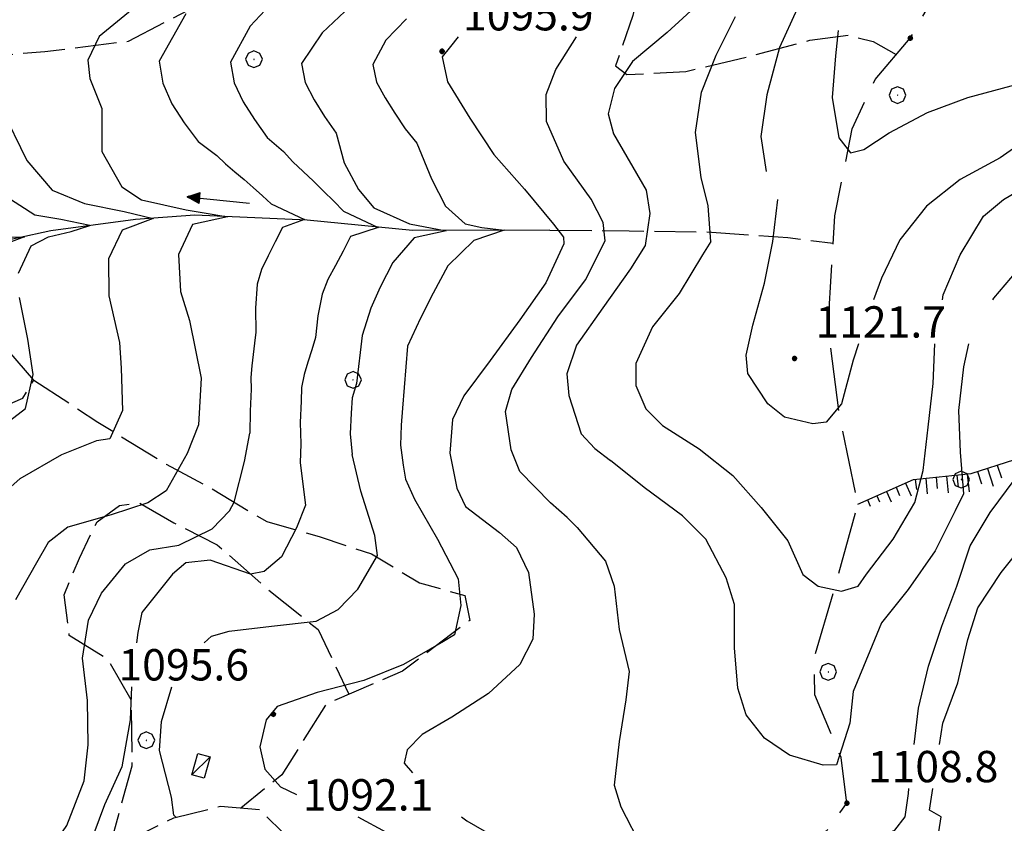
# Model space of a CAD drawing. Extents: x 2597817 to 2602641, y 4446991 to 4450449.
# Drawn here: x 2598568 to 2598803, y 4448695 to 4448887 of the extents above; entities that cross this region are included whole.
import ezdxf

# ---------------------------------------------------------------- set-up
doc = ezdxf.new("R2010")
doc.units = 0
doc.header["$LTSCALE"] = 5
doc.header["$MEASUREMENT"] = 0
for name, pattern in [('102', [2.5, 2, -0.5]), ('103', [4, 3, -1]), ('701', [2.5, 2, -0.5]), ('LSCA1', [1, -0.5, -0.5])]:
    doc.linetypes.add(name, pattern=pattern)
for name, color, linetype in [('10200000', 2, '102'), ('10300000', 4, '103'), ('20700000', 2, 'Continuous'), ('30300000', 1, 'Continuous'), ('30310000', 2, 'Continuous'), ('60100000', 1, 'LSCA1'), ('70100000', 1, '701'), ('70400000', 1, 'Continuous'), ('80100000', 13, 'Continuous'), ('80200000', 1, 'Continuous'), ('80400000', 1, 'Continuous'), ('91600000', 1, 'Continuous'), ('A0140000', 2, 'Continuous')]:
    doc.layers.add(name, color=color, linetype=linetype)
doc.styles.get("Standard").update_dxf_attribs({"font": 'romans.shx'})

# ---------------------------------------------------------------- blocks, each defined once
blk = doc.blocks.new('CERCHIO5')
at = {"linetype": 'Continuous'}
for p, q in [((-0.196, 0.064), (-0.206, 0.001)), ((-0.206, 0.001), (-0.196, -0.062)), ((-0.003, -0.202), (-0.206, 0.001)), ((-0.206, 0.001), (-0.003, 0.001)), ((-0.196, -0.062), (0.022, 0.2)), ((-0.168, 0.12), (-0.196, 0.064)), ((0.162, -0.118), (-0.196, 0.064)), ((-0.196, 0.064), (0.19, -0.062)), ((-0.183, 0.032), (-0.184, 0.013)), ((-0.184, 0.013), (-0.184, -0.047)), ((-0.18, 0.058), (-0.183, 0.032)), ((-0.167, 0.093), (-0.182, 0.091)), ((-0.182, 0.091), (-0.092, 0.063)), ((-0.152, 0.092), (-0.18, 0.058)), ((-0.158, 0.051), (-0.172, 0.001)), ((-0.172, 0.001), (-0.165, -0.077)), ((-0.168, -0.118), (0.094, 0.177)), ((-0.123, 0.166), (-0.168, 0.12)), ((0.19, -0.062), (-0.168, 0.12)), ((-0.168, 0.12), (0, 0)), ((0, 0), (-0.168, -0.118)), ((-0.152, 0.092), (-0.167, 0.093)), ((-0.166, 0.023), (-0.083, 0.112)), ((-0.122, -0.02), (-0.166, 0.023)), ((-0.072, 0.156), (-0.158, 0.051)), ((-0.138, 0.053), (-0.158, -0.016)), ((-0.142, 0.108), (-0.152, 0.092)), ((-0.126, 0.022), (-0.152, 0.092)), ((-0.127, 0.089), (-0.145, 0)), ((-0.145, 0), (-0.12, -0.069)), ((-0.092, 0.063), (-0.144, 0.144)), ((-0.144, 0.144), (-0.002, 0.069)), ((-0.105, 0.116), (-0.142, 0.108)), ((-0.076, 0.082), (-0.138, 0.053)), ((-0.072, 0.156), (-0.127, 0.089)), ((-0.127, 0.089), (-0.123, 0.112)), ((-0.11, -0.009), (-0.127, 0.089)), ((-0.091, -0.032), (-0.126, 0.022)), ((-0.066, 0.194), (-0.123, 0.166)), ((0.06, 0.194), (-0.123, -0.164)), ((-0.123, -0.164), (-0.066, 0.194)), ((-0.003, -0.202), (-0.123, 0.166)), ((-0.123, 0.166), (0.162, -0.118)), ((-0.123, 0.112), (-0.114, 0.138)), ((-0.084, 0.048), (-0.122, -0.02)), ((-0.114, 0.138), (-0.098, 0.178)), ((-0.072, 0.156), (-0.105, 0.116)), ((-0.098, 0.178), (-0.082, 0.172)), ((-0.022, 0.154), (-0.084, 0.048)), ((-0.083, 0.112), (0.009, 0.101)), ((-0.082, 0.172), (-0.032, 0.175)), ((-0.05, 0.134), (-0.076, 0.082)), ((0.022, 0.2), (-0.072, 0.156)), ((-0.032, 0.175), (-0.072, 0.156)), ((-0.003, 0.152), (-0.072, 0.156)), ((-0.051, 0.061), (-0.07, -0.008)), ((-0.068, -0.179), (0.035, 0.008)), ((-0.003, 0.204), (-0.066, 0.194)), ((-0.066, 0.194), (0.116, -0.164)), ((0.012, 0.149), (-0.051, 0.112)), ((-0.051, 0.112), (-0.051, 0.061)), ((-0.016, 0.097), (-0.051, 0.061)), ((-0.051, 0.061), (-0.016, 0.097)), ((-0.04, 0.124), (-0.05, 0.134)), ((-0.032, 0.175), (-0.04, 0.124)), ((0.01, 0.186), (-0.032, 0.175)), ((0, 0.174), (-0.032, 0.175)), ((-0.032, 0.175), (0.012, 0.149)), ((0.006, 0.054), (-0.026, -0.018)), ((0.061, 0.125), (-0.022, 0.154)), ((-0.016, 0.097), (0.034, 0.11)), ((0.065, 0.085), (-0.016, 0.097)), ((-0.003, 0.001), (-0.003, 0.204)), ((0.06, 0.194), (-0.003, 0.204)), ((-0.003, 0.001), (0.06, 0.194)), ((0.116, 0.166), (-0.003, -0.202)), ((0.058, 0.137), (-0.003, 0.152)), ((-0.003, 0.001), (0.197, 0.001)), ((-0.003, 0.001), (-0.003, -0.202)), ((-0.002, 0.069), (0.042, 0.197)), ((0.042, 0.16), (0, 0.174)), ((0.072, 0.053), (0.002, -0.036)), ((0.067, 0.043), (0.006, 0.054)), ((0.009, 0.101), (0.072, 0.053)), ((0.034, 0.11), (0.01, 0.186)), ((0.026, -0.083), (0.079, 0.072)), ((0.147, 0.135), (0.033, 0.066)), ((0.033, 0.066), (0.19, 0.064)), ((0.034, 0.11), (0.093, 0.094)), ((0.074, -0.087), (0.034, 0.11)), ((0.035, 0.008), (0.147, 0.135)), ((0.094, 0.177), (0.038, -0.196)), ((0.042, 0.197), (0.067, 0.101)), ((0.107, 0.137), (0.042, 0.16)), ((0.051, -0.062), (0.106, 0.031)), ((0.118, 0.117), (0.058, 0.137)), ((0.116, 0.166), (0.06, 0.194)), ((0.06, -0.192), (0.116, 0.166)), ((0.162, 0.12), (0.06, -0.192)), ((0.079, 0.072), (0.061, 0.125)), ((0.119, 0.036), (0.065, 0.085)), ((0.065, -0.017), (0.067, 0.043)), ((0.067, 0.101), (0.08, 0.184)), ((0.08, 0.184), (0.195, -0.034)), ((0.093, 0.094), (0.124, 0.053)), ((0.14, 0.07), (0.097, -0.076)), ((0.106, 0.031), (0.14, 0.105)), ((0.158, 0.109), (0.107, 0.137)), ((0.162, 0.12), (0.116, 0.166)), ((0.116, -0.164), (0.162, 0.12)), ((0.116, -0.06), (0.119, 0.036)), ((0.156, 0.064), (0.118, 0.117)), ((0.124, 0.053), (0.124, 0.053)), ((0.124, 0.053), (0.128, -0.03)), ((0.131, -0.07), (0.156, 0.001)), ((0.14, 0.105), (0.14, 0.07)), ((0.162, 0.044), (0.156, 0.064)), ((0.156, 0.001), (0.162, 0.044)), ((0.174, 0.064), (0.158, 0.109)), ((0.19, 0.064), (0.162, 0.12)), ((0.19, 0.064), (0.173, -0.096)), ((0.182, -0.008), (0.174, 0.064)), ((0.2, 0.001), (0.19, 0.064)), ((0.19, -0.062), (0.2, 0.001)), ((-0.196, -0.062), (-0.168, -0.118)), ((0.173, -0.096), (-0.196, -0.062)), ((-0.184, -0.047), (-0.165, -0.099)), ((-0.168, -0.118), (-0.123, -0.164)), ((-0.165, -0.077), (-0.13, -0.127)), ((-0.165, -0.099), (-0.12, -0.15)), ((-0.158, -0.016), (-0.117, -0.042)), ((-0.15, -0.04), (-0.156, -0.11)), ((-0.156, -0.11), (-0.106, -0.134)), ((-0.122, -0.02), (-0.15, -0.04)), ((-0.13, -0.127), (-0.06, -0.146)), ((-0.125, -0.057), (-0.108, -0.025)), ((-0.101, -0.082), (-0.125, -0.057)), ((-0.123, -0.164), (-0.066, -0.192)), ((-0.108, -0.025), (-0.122, -0.02)), ((-0.12, -0.069), (-0.087, -0.093)), ((-0.12, -0.15), (-0.06, -0.163)), ((-0.117, -0.042), (-0.078, -0.017)), ((-0.101, -0.082), (-0.11, -0.009)), ((-0.106, -0.134), (-0.093, -0.156)), ((-0.003, -0.094), (-0.101, -0.082)), ((-0.083, -0.14), (-0.101, -0.082)), ((-0.064, -0.045), (-0.097, -0.097)), ((-0.097, -0.097), (0.026, -0.134)), ((-0.093, -0.156), (-0.091, -0.18)), ((-0.054, -0.075), (-0.091, -0.032)), ((-0.091, -0.18), (-0.054, -0.075)), ((-0.087, -0.093), (-0.028, -0.126)), ((-0.034, -0.151), (-0.083, -0.14)), ((-0.07, -0.008), (-0.042, -0.049)), ((0.038, -0.196), (-0.068, -0.179)), ((-0.066, -0.192), (-0.003, -0.202)), ((0.097, -0.076), (-0.064, -0.045)), ((-0.06, -0.146), (0.011, -0.159)), ((-0.06, -0.163), (-0.032, -0.185)), ((0.002, -0.036), (-0.054, -0.075)), ((0.051, -0.062), (-0.054, -0.075)), ((-0.054, -0.075), (0.051, -0.062)), ((-0.054, -0.075), (-0.049, -0.182)), ((-0.049, -0.182), (0.026, -0.083)), ((-0.042, -0.049), (0.014, -0.064)), ((0.048, -0.128), (-0.034, -0.151)), ((-0.032, -0.185), (0.04, -0.182)), ((-0.028, -0.126), (0.048, -0.128)), ((-0.026, -0.018), (0.022, -0.048)), ((0.136, -0.106), (-0.003, -0.094)), ((-0.003, -0.202), (0.06, -0.192)), ((0.011, -0.159), (0.044, -0.153)), ((0.014, -0.064), (0.048, -0.061)), ((0.022, -0.048), (0.075, -0.075)), ((0.026, -0.134), (0.074, -0.087)), ((0.128, -0.03), (0.035, -0.054)), ((0.035, -0.054), (0.048, -0.128)), ((0.04, -0.182), (0.062, -0.176)), ((0.044, -0.153), (0.098, -0.127)), ((0.048, -0.061), (0.065, -0.017)), ((0.048, -0.128), (0.107, -0.112)), ((0.128, -0.03), (0.051, -0.062)), ((0.06, -0.192), (0.116, -0.164)), ((0.062, -0.176), (0.095, -0.16)), ((0.075, -0.075), (0.152, -0.078)), ((0.095, -0.16), (0.119, -0.147)), ((0.098, -0.127), (0.131, -0.07)), ((0.107, -0.112), (0.116, -0.06)), ((0.116, -0.164), (0.162, -0.118)), ((0.119, -0.147), (0.136, -0.106)), ((0.195, -0.034), (0.128, -0.03)), ((0.152, -0.078), (0.175, -0.074)), ((0.162, -0.118), (0.19, -0.062)), ((0.175, -0.074), (0.182, -0.008))]:
    blk.add_line(p, q, dxfattribs=at)
blk = doc.blocks.new('BA1LUNG')
at = {"linetype": 'Continuous'}
blk.add_line((0, 0), (1, 0), dxfattribs=at)
blk = doc.blocks.new('BA1CORT')
at = {"linetype": 'Continuous'}
blk.add_line((0, 0), (0.7, 0), dxfattribs=at)
blk = doc.blocks.new('CERCHIO1')
at = {"linetype": 'Continuous'}
for p, q in [((-0.28, 0.28), (-0.397, -0.002)), ((0.003, 0.398), (-0.28, 0.28)), ((0, 0), (-0.002, -0.003)), ((0.002, 0.002), (0, 0)), ((0.005, 0.003), (0.002, 0.002)), ((0.286, 0.28), (0.003, 0.398)), ((0.009, 0.003), (0.005, 0.003)), ((0.011, 0.001), (0.009, 0.003)), ((0.013, -0.001), (0.011, 0.001)), ((0.403, -0.002), (0.286, 0.28)), ((-0.397, -0.002), (-0.28, -0.285)), ((-0.28, -0.285), (0.003, -0.402)), ((-0.002, -0.003), (-0.002, -0.006)), ((-0.002, -0.006), (0, -0.009)), ((0, -0.009), (0.002, -0.011)), ((0.002, -0.011), (0.005, -0.013)), ((0.003, -0.402), (0.286, -0.285)), ((0.005, -0.013), (0.009, -0.012)), ((0.009, -0.012), (0.011, -0.011)), ((0.011, -0.011), (0.013, -0.008)), ((0.014, -0.005), (0.013, -0.001)), ((0.013, -0.008), (0.014, -0.005)), ((0.286, -0.285), (0.403, -0.002))]:
    blk.add_line(p, q, dxfattribs=at)
blk = doc.blocks.new('ACQUA')
at = {"linetype": 'Continuous'}
for p, q in [((4, 0), (0, 0)), ((3.2, 0.35), (3.2, -0.35)), ((3.2, 0.35), (4, 0)), ((3.2, 0.018), (3.224, 0.34)), ((3.2, 0.32), (4, 0)), ((4, 0), (3.2, 0.29)), ((3.2, 0.29), (3.979, 0.008)), ((3.979, 0.008), (3.2, 0.26)), ((3.2, 0.26), (3.979, 0.008)), ((3.979, 0.008), (3.2, 0.227)), ((3.2, 0.227), (3.939, 0)), ((3.939, 0), (3.2, 0.199)), ((3.2, 0.199), (3.886, 0)), ((3.886, 0), (3.2, 0.172)), ((3.2, 0.172), (3.836, 0)), ((3.836, 0), (3.2, 0.139)), ((3.2, 0.139), (3.78, 0)), ((3.78, 0), (3.2, 0.102)), ((3.2, 0.102), (3.715, 0)), ((3.715, 0), (3.2, 0.073)), ((3.2, 0.073), (3.637, 0)), ((3.637, 0), (3.2, 0.047)), ((3.2, 0.047), (3.516, 0)), ((3.516, 0), (3.2, 0.018)), ((4, 0), (3.2, -0.35)), ((4, 0), (3.2, -0.295)), ((3.2, -0.232), (3.939, 0)), ((3.939, 0), (3.2, -0.204)), ((3.202, -0.325), (4, 0)), ((3.224, 0.34), (3.228, 0)), ((3.228, 0), (3.247, 0.33)), ((3.247, 0.33), (3.258, 0)), ((3.258, 0), (3.271, 0.319)), ((3.271, 0.319), (3.281, 0)), ((3.281, 0), (3.295, 0.308)), ((3.295, 0.308), (3.305, 0)), ((3.305, 0), (3.323, 0.296)), ((3.323, 0.296), (3.332, 0.01)), ((3.332, 0.01), (3.351, 0.284)), ((3.351, 0.284), (3.353, 0.009)), ((3.353, 0.009), (3.377, 0.273)), ((3.377, 0.273), (3.376, 0.008)), ((3.376, 0.008), (3.403, 0.261)), ((3.403, 0.261), (3.398, 0.007)), ((3.398, 0.007), (3.425, 0.251)), ((3.425, 0.251), (3.428, 0.005)), ((3.428, 0.005), (3.449, 0.241)), ((3.449, 0.241), (3.45, 0.004)), ((3.45, 0.004), (3.475, 0.23)), ((3.475, 0.23), (3.476, 0.002)), ((3.476, 0.002), (3.499, 0.219)), ((3.499, 0.219), (3.516, 0)), ((3.516, 0), (3.524, 0.19)), ((3.524, 0.19), (3.54, 0.01)), ((3.54, 0.01), (3.554, 0.195)), ((3.554, 0.195), (3.573, 0.007)), ((3.573, 0.007), (3.586, 0.181)), ((3.586, 0.181), (3.604, 0.004)), ((3.604, 0.004), (3.625, 0.15)), ((3.625, 0.15), (3.637, 0)), ((3.637, 0), (3.652, 0.139)), ((3.652, 0.139), (3.668, 0.007)), ((3.668, 0.007), (3.685, 0.126)), ((3.685, 0.126), (3.695, 0.003)), ((3.695, 0.003), (3.712, 0.115)), ((3.712, 0.115), (3.715, 0)), ((3.715, 0), (3.74, 0.104)), ((3.74, 0.104), (3.751, 0.005)), ((3.861, 0.032), (3.745, 0.064)), ((3.751, 0.005), (3.797, 0.074)), ((3.797, 0.074), (3.78, 0)), ((3.78, 0), (3.832, 0.061)), ((3.832, 0.061), (3.836, 0)), ((3.836, 0), (3.872, 0.046)), ((3.967, -0.015), (3.861, 0.032)), ((3.861, 0.032), (3.967, -0.015)), ((3.966, 0), (3.861, 0.032)), ((3.967, 0.014), (3.861, -0.033)), ((3.861, -0.033), (3.967, 0.014)), ((3.966, 0), (3.861, -0.033)), ((3.872, 0.046), (3.967, -0.015)), ((3.872, -0.047), (3.967, 0.014)), ((3.967, 0.014), (3.966, 0)), ((3.967, -0.015), (3.966, 0)), ((3.2, -0.204), (3.886, -0.001)), ((3.886, -0.001), (3.2, -0.177)), ((3.2, -0.177), (3.836, -0.001)), ((3.836, -0.001), (3.2, -0.144)), ((3.2, -0.144), (3.78, -0.001)), ((3.78, -0.001), (3.2, -0.107)), ((3.2, -0.107), (3.715, -0.002)), ((3.715, -0.002), (3.2, -0.078)), ((3.2, -0.078), (3.637, -0.002)), ((3.637, -0.002), (3.2, -0.052)), ((3.2, -0.052), (3.516, -0.003)), ((3.516, -0.003), (3.2, -0.023)), ((3.2, -0.295), (3.979, -0.008)), ((3.979, -0.008), (3.2, -0.265)), ((3.2, -0.265), (3.979, -0.008)), ((3.979, -0.008), (3.2, -0.232)), ((3.2, -0.023), (3.226, -0.345)), ((3.226, -0.345), (3.228, -0.005)), ((3.228, -0.005), (3.249, -0.334)), ((3.249, -0.334), (3.258, -0.005)), ((3.258, -0.005), (3.273, -0.323)), ((3.273, -0.323), (3.281, -0.005)), ((3.281, -0.005), (3.295, -0.313)), ((3.295, -0.313), (3.305, -0.004)), ((3.305, -0.004), (3.323, -0.301)), ((3.323, -0.301), (3.332, -0.015)), ((3.332, -0.015), (3.351, -0.288)), ((3.351, -0.288), (3.353, -0.013)), ((3.353, -0.013), (3.377, -0.277)), ((3.377, -0.277), (3.376, -0.012)), ((3.376, -0.012), (3.403, -0.265)), ((3.403, -0.265), (3.398, -0.01)), ((3.398, -0.01), (3.425, -0.255)), ((3.425, -0.255), (3.428, -0.009)), ((3.428, -0.009), (3.449, -0.245)), ((3.449, -0.245), (3.45, -0.007)), ((3.45, -0.007), (3.475, -0.233)), ((3.475, -0.233), (3.476, -0.006)), ((3.476, -0.006), (3.499, -0.222)), ((3.499, -0.222), (3.516, -0.003)), ((3.516, -0.003), (3.524, -0.193)), ((3.524, -0.193), (3.54, -0.013)), ((3.54, -0.013), (3.554, -0.198)), ((3.554, -0.198), (3.573, -0.01)), ((3.573, -0.01), (3.586, -0.184)), ((3.586, -0.184), (3.604, -0.006)), ((3.604, -0.006), (3.625, -0.152)), ((3.625, -0.152), (3.637, -0.002)), ((3.637, -0.002), (3.652, -0.141)), ((3.652, -0.141), (3.668, -0.009)), ((3.668, -0.009), (3.685, -0.128)), ((3.685, -0.128), (3.695, -0.005)), ((3.695, -0.005), (3.712, -0.117)), ((3.712, -0.117), (3.715, -0.002)), ((3.715, -0.002), (3.74, -0.105)), ((3.74, -0.105), (3.751, -0.007)), ((3.861, -0.033), (3.745, -0.065)), ((3.751, -0.007), (3.797, -0.075)), ((3.797, -0.075), (3.78, -0.001)), ((3.78, -0.001), (3.832, -0.062)), ((3.832, -0.062), (3.836, -0.001)), ((3.836, -0.001), (3.872, -0.047))]:
    blk.add_line(p, q, dxfattribs=at)

msp = doc.modelspace()

# ---------------------------------------------------------------- linework, layer by layer
at = {"layer": '10200000', "linetype": '102', "flags": 128}
msp.add_lwpolyline([(2598474.84, 4448563.92), (2598477.26, 4448564.03), (2598479.28, 4448564.31), (2598482.25, 4448568), (2598482.76, 4448573), (2598483.85, 4448587.81), (2598487.76, 4448598.88), (2598493.99, 4448611.48), (2598500.29, 4448623.36), (2598505.6, 4448629.78), (2598513.62, 4448631.77), (2598525.09, 4448632.11), (2598533.64, 4448632.39), (2598542.21, 4448636.61), (2598554.65, 4448651.03), (2598566.78, 4448665.17), (2598580.22, 4448680.85), (2598591.54, 4448689.27), (2598604.73, 4448695.85), (2598615.92, 4448698.61), (2598625.19, 4448697.8), (2598630.57, 4448692.58), (2598637.52, 4448683.58), (2598646, 4448675.35), (2598656.82, 4448667.4), (2598664.49, 4448660.29), (2598669.69, 4448650.11), (2598675.36, 4448640.09), (2598683.79, 4448630.83), (2598694.77, 4448622.02), (2598703.32, 4448617.68), (2598709.49, 4448617.77), (2598716.14, 4448620.78), (2598722.62, 4448626.03), (2598731.54, 4448633.51), (2598741.17, 4448637.79), (2598749.21, 4448637.01), (2598770.39, 4448633.89), (2598786.81, 4448629.79), (2598797.73, 4448623.62), (2598811.91, 4448616.01), (2598815.81, 4448615.95), (2598823.97, 4448620.62), (2598830.07, 4448626.46), (2598833.85, 4448636.33), (2598835.77, 4448646.87), (2598837.34, 4448654.86), (2598842.17, 4448664.87), (2598849.46, 4448674.32), (2598857.45, 4448679.14), (2598862.45, 4448683.15), (2598863.83, 4448688.46), (2598863.05, 4448698.4), (2598863.4, 4448709.29), (2598866.57, 4448719.09), (2598872.04, 4448727.32), (2598881.41, 4448739.71), (2598883.96, 4448747.11), (2598886.79, 4448753.36), (2598892.13, 4448757.38), (2598900.68, 4448757.51), (2598919.15, 4448751.32), (2598942.82, 4448744.42), (2598951.5, 4448738.48), (2598963.06, 4448730.75), (2598980.95, 4448720.7), (2598991.12, 4448715.48), (2599001.71, 4448712.8), (2599015.42, 4448710.02), (2599025.71, 4448711.33), (2599031.9, 4448717.26), (2599038.59, 4448725.28), (2599048.28, 4448739.47), (2599052.42, 4448748.07), (2599056.57, 4448753.12), (2599061.91, 4448754.99), (2599075.95, 4448750.42), (2599084.53, 4448737.36), (2599094.32, 4448724.22), (2599101.91, 4448716.55), (2599106.17, 4448714.86)], dxfattribs=at)
at = {"layer": '10300000', "linetype": '103', "flags": 128}
msp.add_lwpolyline([(2598630.57, 4448692.58), (2598650.55, 4448690.74), (2598671.71, 4448687.4), (2598685.55, 4448685.17), (2598699.02, 4448680.49), (2598711.22, 4448678.64), (2598719.75, 4448678.77), (2598734.34, 4448680.61), (2598749.28, 4448686.1), (2598760.96, 4448692.77), (2598765.73, 4448699.34), (2598764.36, 4448710.28), (2598758.04, 4448725.21), (2598757.91, 4448734.15), (2598762.94, 4448751.27), (2598768.34, 4448770.84), (2598763.96, 4448792.3), (2598761.21, 4448813.37), (2598762.85, 4448839.79), (2598767.01, 4448860.56), (2598772.52, 4448872.42), (2598780.9, 4448882.28), (2598788.43, 4448895.39), (2598793.44, 4448913.33), (2598797.7, 4448927.2), (2598803.9, 4448947.59), (2598808.19, 4448959.43), (2598811.35, 4448965.57), (2598818.55, 4448972.57), (2598827.8, 4448978.8), (2598839.48, 4448985.06), (2598851.18, 4448990.52), (2598859.96, 4449000.8), (2598869.58, 4449009.46), (2598881.63, 4449018.57), (2598889.58, 4449030.06), (2598897.07, 4449044.79), (2598901.01, 4449053.37), (2598901.61, 4449068), (2598902.58, 4449084.26), (2598903.02, 4449109.84), (2598902.29, 4449131.76), (2598903.17, 4449154.51), (2598907.81, 4449170.42), (2598912.8, 4449189.98), (2598915.01, 4449205.44), (2598915.44, 4449231.43), (2598917.97, 4449252.18), (2598923.29, 4449277.03), (2598928.31, 4449294.97)], dxfattribs=at)
at = {"layer": '20700000', "linetype": 'Continuous', "flags": 128}
msp.add_lwpolyline([(2598610.46, 4448711.25), (2598613.43, 4448710.41), (2598611.97, 4448705.29), (2598609.01, 4448706.14)], close=True, dxfattribs=at)
at = {"layer": '30300000', "linetype": 'Continuous', "flags": 128}
msp.add_lwpolyline([(2598694.69, 4448836.35), (2598661.8, 4448836.27), (2598636.59, 4448838.74), (2598609.77, 4448839.97), (2598595.58, 4448838.95), (2598575.31, 4448836.21), (2598559.12, 4448832.73), (2598549.88, 4448826.09), (2598539.86, 4448817.01), (2598505.98, 4448798.03)], dxfattribs=at)
at = {"layer": '60100000', "linetype": 'LSCA1', "flags": 128}
msp.add_lwpolyline([(2598768.34, 4448770.84), (2598781.65, 4448776.72), (2598795.43, 4448778.14), (2598805.94, 4448781.55), (2598809.45, 4448791.34), (2598815.75, 4448804.43), (2598820.47, 4448815.06), (2598829.3, 4448821.68), (2598840.47, 4448835.25), (2598850.1, 4448843.11), (2598861.09, 4448841.64), (2598874.85, 4448844.69), (2598882.85, 4448852.52), (2598881.89, 4448862.66), (2598885.46, 4448868.8), (2598895.95, 4448873.02), (2598905.68, 4448873.97), (2598915.47, 4448871.27), (2598932.92, 4448871.53), (2598945.47, 4448874.56), (2598956.31, 4448882.43), (2598963.9, 4448891.48), (2598975.58, 4448897.74), (2598992.93, 4448904.9)], dxfattribs=at)
at = {"layer": '70100000', "linetype": '701', "flags": 128}
for points in [[(2598554.5, 4448829.41), (2598531.31, 4448825.94), (2598516.18, 4448823.55), (2598503.18, 4448823.36), (2598494.15, 4448848.68), (2598491.8, 4448861.1), (2598494.95, 4448867.64), (2598506.74, 4448875.94), (2598527.3, 4448877.33), (2598550.59, 4448877.13), (2598573.85, 4448879.1), (2598593.85, 4448881.56), (2598609.97, 4448889.92), (2598629.36, 4448897.25), (2598645.96, 4448910.49), (2598660.97, 4448920.46), (2598678.83, 4448921.26), (2598701.01, 4448923.21), (2598711.88, 4448920.67), (2598717.4, 4448913.17), (2598717.08, 4448898.54), (2598714.53, 4448887.67), (2598710.37, 4448875.69), (2598713.11, 4448873.57), (2598727.18, 4448874.32), (2598741.75, 4448877.78), (2598756.86, 4448881.79), (2598766.04, 4448883.01), (2598772.02, 4448881.48), (2598777.53, 4448878.31)], [(2598694.69, 4448836.35), (2598713.66, 4448836.21), (2598732.08, 4448835.94), (2598751.59, 4448834.6), (2598762.45, 4448833.26)], [(2598502.51, 4448626.05), (2598496.14, 4448640.21), (2598489.3, 4448663.39), (2598483.62, 4448681.18), (2598477.87, 4448703.84), (2598478.75, 4448717.39), (2598482.37, 4448729.36), (2598489.18, 4448744.63), (2598494.93, 4448758.79), (2598503.25, 4448782.2), (2598509.68, 4448787.17), (2598526.44, 4448789.04), (2598551.35, 4448788.87), (2598568.57, 4448796.16), (2598571.22, 4448800.53), (2598562.4, 4448810.69), (2598554.73, 4448817.08), (2598554.5, 4448829.41)], [(2598571.22, 4448800.53), (2598586.53, 4448790.47), (2598602.92, 4448780.42), (2598612.75, 4448775.15), (2598626.95, 4448766.69), (2598639.46, 4448763.09), (2598651.98, 4448758.94), (2598663.45, 4448752.07), (2598674.33, 4448748.98), (2598675.5, 4448743.04), (2598659.43, 4448730.89), (2598641.14, 4448723.04), (2598630.55, 4448706.09), (2598620.77, 4448698.18)], [(2598588.95, 4448687.34), (2598594.78, 4448708.27), (2598594.55, 4448723.98), (2598588.99, 4448733.64), (2598579.7, 4448739.46), (2598578.47, 4448749.19), (2598582.13, 4448757.91), (2598586.34, 4448766.64), (2598591.7, 4448770.51), (2598596.56, 4448771.12), (2598604.75, 4448766.37), (2598615.12, 4448761.1), (2598627.19, 4448750.45), (2598639.25, 4448740.88), (2598646.61, 4448725.39)]]:
    msp.add_lwpolyline(points, dxfattribs=at)
at = {"layer": '80100000', "linetype": 'Continuous', "flags": 128}
for points in [[(2598594.75, 4448889.16), (2598586.85, 4448882.64), (2598584.13, 4448877), (2598584.6, 4448872.61), (2598587.5, 4448865.45), (2598587.47, 4448855.18), (2598592.24, 4448846.72), (2598597, 4448843.64), (2598607.63, 4448841.2), (2598613.37, 4448840.31), (2598617.52, 4448839.54), (2598609.22, 4448837.74), (2598605.8, 4448830.56), (2598606.29, 4448821.71), (2598608.48, 4448814.78), (2598611.26, 4448800.99), (2598610.62, 4448789.78), (2598607.92, 4448782.94), (2598602.85, 4448774.06), (2598598.49, 4448771.2), (2598589.74, 4448768.27), (2598579.38, 4448765.32), (2598574.63, 4448761.65), (2598571.9, 4448756.81), (2598566.83, 4448747.93)], [(2598763.62, 4448884.08), (2598763.02, 4448878.07), (2598762.22, 4448868.07), (2598763.82, 4448858.47), (2598766.62, 4448854.87), (2598769.82, 4448855.67), (2598775.82, 4448859.67), (2598785.02, 4448864.47), (2598794.62, 4448868.08), (2598805.02, 4448870.88), (2598815.42, 4448872.48), (2598825.42, 4448875.68), (2598835.42, 4448880.09), (2598845.02, 4448884.09), (2598855.02, 4448887.29)], [(2598672.72, 4448882.63), (2598670.89, 4448880.28), (2598668.93, 4448877.85), (2598670.22, 4448871.87), (2598675.55, 4448863.14), (2598681.28, 4448854.43), (2598688.6, 4448846.14), (2598695.52, 4448837.84), (2598697.97, 4448834.67), (2598697.99, 4448833.07), (2598693.73, 4448823.81), (2598687.46, 4448814.92), (2598680.4, 4448805.21), (2598674.13, 4448796.72), (2598671.41, 4448791.08), (2598670.73, 4448783.07), (2598672.45, 4448774.69), (2598674.52, 4448770.32), (2598682.61, 4448764.04), (2598686.66, 4448760.5), (2598689.55, 4448754.54), (2598690.9, 4448744.56), (2598690.58, 4448738.55), (2598687.47, 4448732.51), (2598679.98, 4448725.6), (2598671.26, 4448719.87), (2598664.12, 4448715.76), (2598660.57, 4448712.11), (2598659.82, 4448708.9), (2598661.83, 4448706.58)], [(2598787.91, 4448713.34), (2598788.67, 4448718.47), (2598792.26, 4448728.08), (2598794.66, 4448738.47), (2598797.06, 4448746.08), (2598802.65, 4448754.48), (2598809.05, 4448762.48)], [(2598788.27, 4448696.07), (2598785.47, 4448697.67), (2598786.3, 4448702.84)], [(2598673.52, 4448696.08), (2598674.82, 4448695.12), (2598683.7, 4448690.05), (2598693.77, 4448685.39), (2598702.26, 4448679.52), (2598708.32, 4448675.21), (2598717.97, 4448671.75), (2598727.6, 4448670.29), (2598738.78, 4448671.26), (2598749.16, 4448673.01), (2598759.53, 4448674.76), (2598768.32, 4448675.69), (2598779.14, 4448674.25), (2598782.35, 4448673.9), (2598787.1, 4448677.17), (2598789.06, 4448680), (2598787.31, 4448689.97), (2598788.27, 4448696.07)]]:
    msp.add_lwpolyline(points, dxfattribs=at)
at = {"layer": '80200000', "linetype": 'Continuous', "flags": 128}
for points in [[(2598636.17, 4448899.27), (2598622.94, 4448885.13), (2598618.24, 4448876.52), (2598619.14, 4448871.59), (2598621.27, 4448867.03), (2598624, 4448862.81), (2598627.02, 4448858.55), (2598630.93, 4448855.21), (2598633.19, 4448852.73), (2598635.66, 4448850.4), (2598638.12, 4448848.07), (2598640.56, 4448845.71), (2598642.96, 4448843.32), (2598645.32, 4448840.89), (2598653.63, 4448836.97), (2598647.01, 4448834.86), (2598645.23, 4448831.36), (2598643.43, 4448827.95), (2598641.57, 4448824.58), (2598640.2, 4448821.1), (2598639.19, 4448815.87), (2598638.62, 4448810.66), (2598637.72, 4448807.73), (2598636.77, 4448804.8), (2598635.9, 4448801.82), (2598635.24, 4448798.72), (2598635.17, 4448795.45), (2598634.94, 4448790.34), (2598635.13, 4448785.26)], [(2598730.25, 4448890.52), (2598722.75, 4448883.61), (2598714.45, 4448876.69), (2598710.15, 4448870.22), (2598708.64, 4448864.2), (2598709.91, 4448859.42), (2598717.71, 4448845.93), (2598718.59, 4448840.35), (2598717.5, 4448832.73), (2598713.98, 4448827.08), (2598707.32, 4448817.78), (2598701.05, 4448808.88), (2598698.75, 4448802.05), (2598699.23, 4448796.86), (2598702.16, 4448787.7), (2598705.42, 4448784.15), (2598709.21, 4448781.25)], [(2598607.62, 4448888.06), (2598601.19, 4448876.77), (2598602.11, 4448871.5), (2598604.26, 4448866.55), (2598607.21, 4448862.06), (2598610.51, 4448857.53), (2598614.98, 4448854.21), (2598617.09, 4448852.24), (2598619.31, 4448850.35), (2598621.52, 4448848.46), (2598623.72, 4448846.55), (2598625.89, 4448844.6), (2598628.03, 4448842.63), (2598635.98, 4448838.92), (2598630.74, 4448837.04), (2598628.92, 4448833.58), (2598627.31, 4448830.25), (2598625.66, 4448826.94), (2598624.67, 4448823.47), (2598624.22, 4448817.73), (2598624.35, 4448812.01), (2598624.04, 4448809.33), (2598623.68, 4448806.64), (2598623.35, 4448803.93), (2598623.13, 4448801.16), (2598623.2, 4448798.31), (2598622.95, 4448793.05), (2598622.89, 4448787.8)], [(2598647.01, 4448889.9), (2598640.18, 4448883.56), (2598635.29, 4448876.26), (2598636.17, 4448871.68), (2598638.28, 4448867.51), (2598640.79, 4448863.56), (2598643.53, 4448859.58), (2598645.5, 4448852.49), (2598648.92, 4448846.08), (2598652.58, 4448841.72), (2598661.13, 4448837.87), (2598669.88, 4448836.24), (2598662.23, 4448834.54), (2598657.1, 4448828.63), (2598654.05, 4448822.74), (2598651.85, 4448817.73), (2598649.77, 4448811.19), (2598648.44, 4448799.71), (2598647.35, 4448796.28), (2598647.13, 4448792.59), (2598646.92, 4448787.63), (2598647.37, 4448782.71)], [(2598753.87, 4448889.27), (2598749.61, 4448880.01), (2598746.57, 4448868.76), (2598745.12, 4448858.74), (2598746.44, 4448850.36)], [(2598660.34, 4448886.88), (2598655.42, 4448881.78), (2598652.34, 4448876), (2598653.2, 4448871.77), (2598655.29, 4448867.99), (2598657.58, 4448864.32), (2598660.04, 4448860.6), (2598662.83, 4448857.21), (2598666.38, 4448848.64), (2598669.68, 4448842.1), (2598674.45, 4448837.87), (2598678.36, 4448836.97), (2598683.73, 4448836.33), (2598676.52, 4448833.89), (2598670.29, 4448827.87), (2598666.75, 4448821.32), (2598663.7, 4448815.29), (2598660.64, 4448808.63), (2598659.45, 4448793.83), (2598659.09, 4448789.74), (2598658.91, 4448784.92), (2598659.61, 4448780.16)], [(2598733.19, 4448833.66), (2598732.56, 4448842.15), (2598730.87, 4448848.93), (2598729.51, 4448859.71), (2598730.96, 4448869.33), (2598734.43, 4448878.18), (2598739.1, 4448887.45)], [(2598698.81, 4448767.65), (2598694.81, 4448771.19), (2598687.5, 4448778.68), (2598685.42, 4448783.85), (2598684.08, 4448793.03), (2598685.61, 4448798.25), (2598690.29, 4448805.92), (2598696.55, 4448815.62), (2598703.22, 4448824.52), (2598707.88, 4448833.79), (2598707.42, 4448838.18), (2598704.54, 4448843.74), (2598698, 4448852.84), (2598693.86, 4448862.38), (2598693.77, 4448868.78), (2598696.08, 4448874.82), (2598701.01, 4448882.63)], [(2598889.18, 4448869.7), (2598886.38, 4448867.7), (2598881.15, 4448864.51), (2598871.58, 4448863.7), (2598861.58, 4448866.09), (2598851.18, 4448868.89), (2598843.18, 4448868.89), (2598834.78, 4448866.89), (2598826.38, 4448862.49), (2598817.18, 4448858.48), (2598806.38, 4448856.48), (2598802.38, 4448853.68), (2598792.79, 4448848.47), (2598784.79, 4448842.07), (2598778.39, 4448834.07), (2598773.99, 4448824.87), (2598772.13, 4448819.67)], [(2598563.4, 4448865.66), (2598569.52, 4448853), (2598575.62, 4448845.95), (2598583.32, 4448842.74), (2598592.85, 4448840.82), (2598599.81, 4448839.15), (2598592.36, 4448836.33), (2598589.06, 4448829.53), (2598589.18, 4448820.68), (2598591.75, 4448809.52), (2598592.12, 4448803.37), (2598592.47, 4448793.28), (2598589.37, 4448786.44), (2598586.18, 4448785.99), (2598577.83, 4448782.67), (2598567.91, 4448776.92), (2598560.01, 4448770)], [(2598788.56, 4448819.67), (2598788.79, 4448820.87), (2598792.79, 4448830.47), (2598798.39, 4448839.68), (2598803.19, 4448843.68), (2598811.99, 4448848.88), (2598821.58, 4448852.88), (2598831.58, 4448855.69), (2598841.18, 4448856.09), (2598851.98, 4448856.09), (2598859.58, 4448853.7), (2598867.99, 4448848.9), (2598877.59, 4448845.3), (2598880.79, 4448846.5), (2598882.39, 4448849.3), (2598887.98, 4448857.7)], [(2598567.56, 4448826.07), (2598570.62, 4448832.61), (2598574.77, 4448834.79), (2598580.15, 4448836.07), (2598584.66, 4448837.49), (2598577.7, 4448838.89), (2598571.47, 4448839.92), (2598563.17, 4448845.31)], [(2598768.5, 4448809.17), (2598767.2, 4448805.27), (2598764.4, 4448794.87), (2598760.8, 4448790.46), (2598757.6, 4448790.06), (2598750.8, 4448791.66), (2598746.8, 4448794.86), (2598742, 4448802.06), (2598741.6, 4448806.46), (2598743.2, 4448813.66), (2598745.99, 4448823.66), (2598747.99, 4448833.66), (2598749.19, 4448843.66)], [(2598887.19, 4448844.9), (2598885.99, 4448841.7), (2598881.59, 4448836.1), (2598877.59, 4448834.5), (2598869.59, 4448833.7), (2598859.59, 4448834.5), (2598849.99, 4448837.29), (2598839.99, 4448838.49), (2598832.79, 4448837.29), (2598822.79, 4448835.68), (2598812.79, 4448832.48), (2598807.59, 4448828.08), (2598800.79, 4448820.08), (2598800.55, 4448819.67)], [(2598562.31, 4448834.66), (2598569.03, 4448834.79), (2598562.8, 4448832.48)], [(2598733.19, 4448833.66), (2598731.19, 4448830.46), (2598725.6, 4448821.25), (2598719.2, 4448813.25), (2598715.2, 4448804.45), (2598715.2, 4448799.25), (2598717.6, 4448793.65), (2598721.6, 4448789.65), (2598730.41, 4448784.06), (2598738.41, 4448777.66), (2598745.21, 4448770.06), (2598751.61, 4448762.06), (2598755.21, 4448754.06), (2598758.82, 4448751.26), (2598764.42, 4448750.07), (2598768.42, 4448751.27), (2598770.42, 4448754.07), (2598776.81, 4448762.47), (2598782.01, 4448771.27), (2598784.01, 4448778.87), (2598785.2, 4448789.27), (2598786.4, 4448799.67), (2598786.75, 4448809.17)], [(2598781.82, 4448713.34), (2598782.82, 4448722.07), (2598785.22, 4448732.07), (2598788.42, 4448741.67), (2598792.02, 4448751.27), (2598795.21, 4448760.88), (2598800.01, 4448768.88), (2598806.01, 4448776.88), (2598808.81, 4448784.08), (2598810, 4448793.28), (2598811.6, 4448803.28), (2598814.4, 4448813.68), (2598818.4, 4448820.08), (2598822, 4448821.68), (2598827.6, 4448821.68), (2598837.19, 4448823.69), (2598847.19, 4448826.49), (2598855.19, 4448826.49), (2598863.59, 4448824.1), (2598869.99, 4448824.5), (2598874.79, 4448826.9), (2598883.19, 4448832.9)], [(2598560.16, 4448786.81), (2598569.26, 4448793.74), (2598571.1, 4448801.83), (2598569.76, 4448810.29), (2598567.81, 4448820.3)], [(2598794.82, 4448809.17), (2598793.6, 4448803.67), (2598792.4, 4448793.28), (2598792.81, 4448783.28), (2598793.61, 4448773.28), (2598791.61, 4448769.27), (2598786.81, 4448759.67), (2598780.42, 4448750.47), (2598774.02, 4448742.47), (2598771.22, 4448735.67), (2598767.22, 4448726.07), (2598766.43, 4448718.47), (2598763.23, 4448708.47), (2598760.03, 4448708.46), (2598752.03, 4448710.86), (2598746.03, 4448714.86), (2598741.62, 4448720.46), (2598739.62, 4448726.86), (2598738.82, 4448736.46), (2598738.82, 4448746.86), (2598736.81, 4448753.26), (2598732.01, 4448762.46), (2598726.41, 4448768.05), (2598717.21, 4448774.85), (2598709.21, 4448781.25)], [(2598544.23, 4448666.08), (2598547, 4448667.9), (2598556, 4448672.3), (2598565.51, 4448678.84), (2598573.93, 4448686.43), (2598579.16, 4448693.98), (2598583.27, 4448704.71), (2598584.21, 4448713.26), (2598584.05, 4448723.93), (2598582.84, 4448734.05), (2598584.3, 4448743.14), (2598587.41, 4448749.59), (2598593.17, 4448756.61), (2598599, 4448759.9), (2598605.92, 4448761.07), (2598613.86, 4448764.92), (2598618.07, 4448769.25), (2598619.18, 4448771.32), (2598621.63, 4448781.04), (2598622.89, 4448787.8)], [(2598635.13, 4448785.26), (2598634.97, 4448780.71), (2598636.19, 4448770.59), (2598634.05, 4448765.17), (2598630.5, 4448758.23), (2598626.29, 4448754.78), (2598623.06, 4448754.1), (2598613.44, 4448757.45), (2598607.58, 4448756.83), (2598604.42, 4448754.11), (2598597.08, 4448744.93), (2598596.09, 4448740.12), (2598595.76, 4448737.68)], [(2598611.95, 4448737.68), (2598613.71, 4448739.31), (2598617.96, 4448740.44), (2598628.08, 4448741.65), (2598638.73, 4448742.88), (2598644.02, 4448745.62), (2598648.75, 4448750.5), (2598653.44, 4448758.57), (2598652.83, 4448763.36), (2598649.48, 4448773.98), (2598647.37, 4448782.71)], [(2598659.61, 4448780.16), (2598660.11, 4448776.81), (2598662.31, 4448772.04), (2598667.79, 4448762.51), (2598672.73, 4448752.98), (2598673.36, 4448746.59), (2598671.86, 4448739.63), (2598669.21, 4448737.99), (2598659.69, 4448732.52), (2598650.15, 4448728.64), (2598638.98, 4448725.81), (2598629.43, 4448722.47), (2598626.81, 4448719.23), (2598625.3, 4448712.8), (2598626.45, 4448707.48), (2598630.24, 4448703.27), (2598634.07, 4448701.43)], [(2598698.81, 4448767.65), (2598701.21, 4448765.25), (2598708.01, 4448757.25), (2598710.02, 4448751.25), (2598711.22, 4448740.85), (2598713.62, 4448730.85), (2598712.82, 4448724.05), (2598711.23, 4448714.05), (2598710.03, 4448703.65), (2598711.63, 4448698.45), (2598716.83, 4448688.45), (2598720.44, 4448686.05), (2598726.44, 4448684.86), (2598736.84, 4448684.86), (2598746.83, 4448686.46), (2598752.44, 4448686.06), (2598762.44, 4448686.47), (2598767.63, 4448688.87), (2598777.23, 4448692.87), (2598779.63, 4448696.07), (2598780.43, 4448701.67), (2598780.57, 4448702.84)], [(2598594.56, 4448727.18), (2598594.26, 4448719.28), (2598592.29, 4448708.05), (2598588.16, 4448698.92), (2598584.56, 4448689.26), (2598584.64, 4448684.13)], [(2598605.21, 4448695.97), (2598604.73, 4448696.49), (2598604.14, 4448700.75), (2598601.3, 4448711.91), (2598601.73, 4448718.86), (2598604.2, 4448727.18)], [(2598648.7, 4448696.08), (2598655.48, 4448692.44), (2598662.51, 4448686.14), (2598672.21, 4448679.34), (2598681.38, 4448672.54), (2598691.09, 4448665.75), (2598701.83, 4448661.11), (2598712, 4448659.12), (2598721.59, 4448659.8), (2598732.23, 4448661.55), (2598742.35, 4448663.3), (2598754.08, 4448663.48), (2598764.75, 4448663.63), (2598775.98, 4448661.67), (2598786.67, 4448660.76), (2598797.32, 4448661.98), (2598802.08, 4448665.25), (2598806.27, 4448670.65), (2598807.25, 4448676), (2598808.15, 4448687.22), (2598806.93, 4448697.87), (2598806.4, 4448702.84)]]:
    msp.add_lwpolyline(points, dxfattribs=at)
at = {"layer": '91600000', "linetype": 'Continuous', "flags": 128}
msp.add_lwpolyline([(2598613.43, 4448710.41), (2598609.01, 4448706.14)], dxfattribs=at)

# ---------------------------------------------------------------- block references
at = {"layer": '30310000', "linetype": 'Continuous', "xscale": 3.75, "yscale": 3.75, "zscale": 3.75, "rotation": 174.3806581146251}
msp.add_blockref('ACQUA', (2598622.82, 4448842.86), dxfattribs=at)
at = {"layer": '60100000', "linetype": 'Continuous'}
for name, p, xscale, yscale, zscale, rotation in [('BA1CORT', (2598801.7, 4448780.18), 4.557067488032838, 4.557067488032838, 4.557067488032838, 287.9758053009846), ('BA1CORT', (2598787.07, 4448777.28), 3.871639711733302, 3.871639711733302, 3.871639711733302, 275.8834429881923), ('BA1LUNG', (2598789.56, 4448777.53), 4.014675027973979, 4.014675027973979, 4.014675027973979, 275.8834429654186), ('BA1CORT', (2598792.04, 4448777.79), 4.143236320801616, 4.143236320801616, 4.143236320801616, 275.8834429625583), ('BA1LUNG', (2598794.53, 4448778.05), 4.25998558130649, 4.25998558130649, 4.25998558130649, 275.8834429854625), ('BA1CORT', (2598796.95, 4448778.63), 4.366911886538592, 4.366911886538592, 4.366911886538592, 287.9758053119298), ('BA1LUNG', (2598799.33, 4448779.4), 4.465540669684755, 4.465540669684755, 4.465540669684755, 287.9758052848513), ('BA1CORT', (2598777.49, 4448774.88), 3.049340830611386, 3.049340830611386, 3.049340830611386, 293.834552193465), ('BA1LUNG', (2598779.77, 4448775.89), 3.309772537848221, 3.309772537848221, 3.309772537848221, 293.8345521696815), ('BA1CORT', (2598782.1, 4448776.77), 3.52582870398153, 3.52582870398153, 3.52582870398153, 275.8834429598689), ('BA1LUNG', (2598784.58, 4448777.02), 3.710452876989465, 3.710452876989465, 3.710452876989465, 275.8834429586548), ('BA1CORT', (2598772.91, 4448772.86), 2.278533750267031, 2.278533750267031, 2.278533750267031, 293.8345522331688), ('BA1LUNG', (2598775.2, 4448773.87), 2.721466282811666, 2.721466282811666, 2.721466282811666, 293.8345521757059), ('BA1LUNG', (2598770.63, 4448771.85), 1.593105973047043, 1.593105973047043, 1.593105973047043, 293.8345521504701)]:
    msp.add_blockref(name, p, dxfattribs=dict(at, xscale=xscale, yscale=yscale, zscale=zscale, rotation=rotation))
at = {"layer": '70400000', "linetype": 'Continuous', "xscale": 5, "yscale": 5, "zscale": 5}
for p in [(2598623.88, 4448877.25), (2598777.81, 4448868.69), (2598647.58, 4448800.57), (2598793.06, 4448776.72), (2598761.25, 4448730.76), (2598598.12, 4448714.4)]:
    msp.add_blockref('CERCHIO1', p, dxfattribs=at)
at = {"layer": '80400000', "linetype": 'Continuous', "xscale": 2.5, "yscale": 2.5, "zscale": 2.5}
for p in [(2598780.9, 4448882.28), (2598668.88, 4448879.13), (2598753.2, 4448805.67), (2598628.53, 4448720.6), (2598765.73, 4448699.34)]:
    msp.add_blockref('CERCHIO5', p, dxfattribs=at)

# ---------------------------------------------------------------- texts
at = {"layer": 'A0140000', "linetype": 'Continuous'}
for s, p in [('1095.9', (2598673.88, 4448884.13)), ('1121.7', (2598758.2, 4448810.67)), ('1095.6', (2598591.47, 4448728.68)), ('1108.8', (2598770.73, 4448704.34)), ('1092.1', (2598635.57, 4448697.58))]:
    msp.add_text(s, height=7.5, dxfattribs=at).set_placement(p)

doc.saveas('drawing.dxf')
